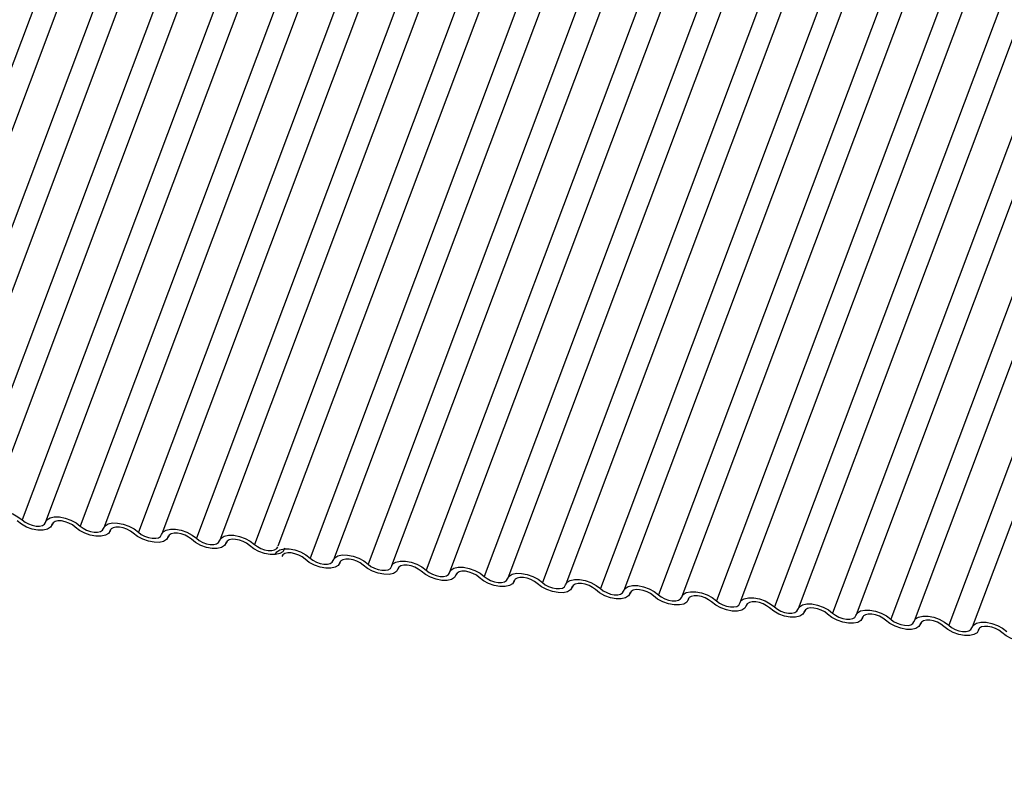
# Model space of a CAD drawing. Units: millimetres. Extents: x -23272466 to 44913, y -22484634 to 188.
# Drawn here: x -23269967 to -23269963, y -22484527 to -22484524 of the extents above; entities that cross this region are included whole.
import ezdxf

# ---------------------------------------------------------------- set-up
doc = ezdxf.new("R2010")
doc.units = ezdxf.units.MM
doc.layers.add('arkusz', color=7, linetype='Continuous')
doc.layers.add('KEYLITE INDICATIVE VIEW FLASHING 1', color=252, linetype='Continuous')
doc.styles.get("Standard").update_dxf_attribs({"font": 'arial.ttf'})

msp = doc.modelspace()

# ---------------------------------------------------------------- linework, layer by layer
at = {"layer": 'KEYLITE INDICATIVE VIEW FLASHING 1', "linetype": 'Continuous'}
for p, q in [((-23269966.4949, -22484522.2235), (-23269967.9595, -22484526.1145)), ((-23269966.3975, -22484522.231), (-23269967.8621, -22484526.122)), ((-23269966.2535, -22484522.2489), (-23269967.7181, -22484526.1399)), ((-23269966.1562, -22484522.2564), (-23269967.6208, -22484526.1474)), ((-23269966.0122, -22484522.2743), (-23269967.4768, -22484526.1653)), ((-23269965.9148, -22484522.2818), (-23269967.3794, -22484526.1728)), ((-23269965.7708, -22484522.2997), (-23269967.2354, -22484526.1907)), ((-23269965.6735, -22484522.3072), (-23269967.1381, -22484526.1982)), ((-23269965.5295, -22484522.3251), (-23269966.9941, -22484526.2161)), ((-23269965.4321, -22484522.3326), (-23269966.8967, -22484526.2236)), ((-23269965.2881, -22484522.3505), (-23269966.7527, -22484526.2415)), ((-23269965.1907, -22484522.358), (-23269966.6553, -22484526.249)), ((-23269965.0467, -22484522.3759), (-23269966.5113, -22484526.2669)), ((-23269964.9494, -22484522.3834), (-23269966.414, -22484526.2744)), ((-23269964.8054, -22484522.4013), (-23269966.27, -22484526.2923)), ((-23269964.708, -22484522.4088), (-23269966.1726, -22484526.2998)), ((-23269964.5743, -22484522.4579), (-23269966.0389, -22484526.3489)), ((-23269964.4769, -22484522.4654), (-23269965.9415, -22484526.3564)), ((-23269964.3329, -22484522.4833), (-23269965.7975, -22484526.3743)), ((-23269964.2356, -22484522.4908), (-23269965.7002, -22484526.3818)), ((-23269964.0916, -22484522.5087), (-23269965.5562, -22484526.3998)), ((-23269963.9942, -22484522.5163), (-23269965.4588, -22484526.4073)), ((-23269963.8502, -22484522.5342), (-23269965.3148, -22484526.4252)), ((-23269963.7528, -22484522.5417), (-23269965.2174, -22484526.4327)), ((-23269963.6088, -22484522.5596), (-23269965.0734, -22484526.4506)), ((-23269963.5115, -22484522.5671), (-23269964.9761, -22484526.4581)), ((-23269963.3675, -22484522.585), (-23269964.8321, -22484526.476)), ((-23269963.2701, -22484522.5925), (-23269964.7347, -22484526.4835)), ((-23269963.1261, -22484522.6104), (-23269964.5907, -22484526.5014)), ((-23269963.0288, -22484522.6179), (-23269964.4933, -22484526.5089)), ((-23269962.8848, -22484522.6358), (-23269964.3493, -22484526.5268)), ((-23269962.7874, -22484522.6433), (-23269964.252, -22484526.5343)), ((-23269962.6434, -22484522.6612), (-23269964.108, -22484526.5522)), ((-23269962.546, -22484522.6687), (-23269964.0106, -22484526.5597)), ((-23269962.402, -22484522.6866), (-23269963.8666, -22484526.5776)), ((-23269962.3047, -22484522.6941), (-23269963.7693, -22484526.5851)), ((-23269962.1607, -22484522.712), (-23269963.6253, -22484526.603)), ((-23269962.0633, -22484522.7195), (-23269963.5279, -22484526.6105)), ((-23269961.9193, -22484522.7374), (-23269963.3839, -22484526.6284)), ((-23269961.822, -22484522.7449), (-23269963.2865, -22484526.6359)), ((-23269967.1125, -22484526.2128), (-23269967.1098, -22484526.2057)), ((-23269967.1103, -22484526.2067), (-23269967.1116, -22484526.2101)), ((-23269966.8711, -22484526.2382), (-23269966.8684, -22484526.2311)), ((-23269966.869, -22484526.2321), (-23269966.8703, -22484526.2355)), ((-23269966.6297, -22484526.2636), (-23269966.6271, -22484526.2565)), ((-23269966.6276, -22484526.2575), (-23269966.6289, -22484526.2609)), ((-23269966.3884, -22484526.289), (-23269966.3857, -22484526.2819)), ((-23269966.3863, -22484526.2829), (-23269966.3876, -22484526.2864)), ((-23269966.147, -22484526.3144), (-23269966.1444, -22484526.3074)), ((-23269966.1449, -22484526.3083), (-23269966.1462, -22484526.3118)), ((-23269965.9159, -22484526.371), (-23269965.9133, -22484526.364)), ((-23269965.9138, -22484526.3649), (-23269965.9151, -22484526.3684)), ((-23269965.6746, -22484526.3964), (-23269965.6719, -22484526.3894)), ((-23269965.6724, -22484526.3903), (-23269965.6737, -22484526.3938)), ((-23269965.4332, -22484526.4218), (-23269965.4305, -22484526.4148)), ((-23269965.4311, -22484526.4157), (-23269965.4324, -22484526.4192)), ((-23269965.1918, -22484526.4472), (-23269965.1892, -22484526.4402)), ((-23269965.1897, -22484526.4411), (-23269965.191, -22484526.4446)), ((-23269964.9505, -22484526.4727), (-23269964.9478, -22484526.4656)), ((-23269964.9484, -22484526.4665), (-23269964.9497, -22484526.47)), ((-23269964.7091, -22484526.4981), (-23269964.7065, -22484526.491)), ((-23269964.707, -22484526.4919), (-23269964.7083, -22484526.4954)), ((-23269964.4678, -22484526.5235), (-23269964.4651, -22484526.5164)), ((-23269964.4656, -22484526.5173), (-23269964.4669, -22484526.5208)), ((-23269964.2264, -22484526.5489), (-23269964.2237, -22484526.5418)), ((-23269964.2243, -22484526.5428), (-23269964.2256, -22484526.5462)), ((-23269963.985, -22484526.5743), (-23269963.9824, -22484526.5672)), ((-23269963.9829, -22484526.5682), (-23269963.9842, -22484526.5716)), ((-23269963.7437, -22484526.5997), (-23269963.741, -22484526.5926)), ((-23269963.7416, -22484526.5936), (-23269963.7429, -22484526.597)), ((-23269963.5023, -22484526.6251), (-23269963.4997, -22484526.618)), ((-23269963.5002, -22484526.619), (-23269963.5015, -22484526.6224)), ((-23269963.2609, -22484526.6505), (-23269963.2583, -22484526.6434)), ((-23269963.2588, -22484526.6444), (-23269963.2601, -22484526.6479))]:
    msp.add_line(p, q, dxfattribs=at)
at = {"layer": 'KEYLITE INDICATIVE VIEW FLASHING 1', "linetype": 'Continuous', "flags": 128}
for points in [[(-23269967.3802, -22484526.1755), (-23269967.3739, -22484526.1643), (-23269967.3612, -22484526.1565), (-23269967.3434, -22484526.1525), (-23269967.3217, -22484526.1528), (-23269967.2982, -22484526.1573), (-23269967.2747, -22484526.1656), (-23269967.2532, -22484526.1771), (-23269967.2354, -22484526.1907)], [(-23269967.2354, -22484526.1907), (-23269967.2236, -22484526.1998), (-23269967.2092, -22484526.2074), (-23269967.1936, -22484526.213), (-23269967.1779, -22484526.216), (-23269967.1635, -22484526.2161), (-23269967.1515, -22484526.2135), (-23269967.1431, -22484526.2083), (-23269967.1389, -22484526.2009)], [(-23269967.1389, -22484526.2009), (-23269967.1325, -22484526.1898), (-23269967.1199, -22484526.1819), (-23269967.102, -22484526.1779), (-23269967.0804, -22484526.1782), (-23269967.0568, -22484526.1827), (-23269967.0333, -22484526.191), (-23269967.0118, -22484526.2025), (-23269966.9941, -22484526.2161)], [(-23269967.1116, -22484526.2101), (-23269967.118, -22484526.2212), (-23269967.1306, -22484526.2291), (-23269967.1485, -22484526.233), (-23269967.1701, -22484526.2328), (-23269967.1937, -22484526.2283), (-23269967.2172, -22484526.22), (-23269967.2387, -22484526.2085), (-23269967.2565, -22484526.1949)], [(-23269967.0151, -22484526.2203), (-23269967.0269, -22484526.2112), (-23269967.0413, -22484526.2036), (-23269967.057, -22484526.198), (-23269967.0727, -22484526.195), (-23269967.0871, -22484526.1948), (-23269967.099, -22484526.1975), (-23269967.1074, -22484526.2027), (-23269967.1116, -22484526.2101)], [(-23269966.8703, -22484526.2355), (-23269966.8766, -22484526.2466), (-23269966.8893, -22484526.2545), (-23269966.9072, -22484526.2585), (-23269966.9288, -22484526.2582), (-23269966.9523, -22484526.2537), (-23269966.9758, -22484526.2454), (-23269966.9974, -22484526.2339), (-23269967.0151, -22484526.2203)], [(-23269966.9941, -22484526.2161), (-23269966.9822, -22484526.2252), (-23269966.9679, -22484526.2328), (-23269966.9522, -22484526.2384), (-23269966.9365, -22484526.2414), (-23269966.9221, -22484526.2416), (-23269966.9102, -22484526.2389), (-23269966.9017, -22484526.2337), (-23269966.8975, -22484526.2263)], [(-23269966.8975, -22484526.2263), (-23269966.8912, -22484526.2152), (-23269966.8785, -22484526.2073), (-23269966.8606, -22484526.2033), (-23269966.839, -22484526.2036), (-23269966.8155, -22484526.2081), (-23269966.792, -22484526.2164), (-23269966.7704, -22484526.2279), (-23269966.7527, -22484526.2415)], [(-23269966.7737, -22484526.2457), (-23269966.7856, -22484526.2366), (-23269966.7999, -22484526.229), (-23269966.8156, -22484526.2234), (-23269966.8313, -22484526.2204), (-23269966.8457, -22484526.2202), (-23269966.8576, -22484526.2229), (-23269966.866, -22484526.2281), (-23269966.8703, -22484526.2355)], [(-23269966.6562, -22484526.2517), (-23269966.6498, -22484526.2406), (-23269966.6372, -22484526.2327), (-23269966.6193, -22484526.2288), (-23269966.5977, -22484526.229), (-23269966.5741, -22484526.2335), (-23269966.5506, -22484526.2418), (-23269966.5291, -22484526.2533), (-23269966.5113, -22484526.2669)], [(-23269966.6289, -22484526.2609), (-23269966.6353, -22484526.272), (-23269966.6479, -22484526.2799), (-23269966.6658, -22484526.2839), (-23269966.6874, -22484526.2836), (-23269966.711, -22484526.2791), (-23269966.7345, -22484526.2708), (-23269966.756, -22484526.2593), (-23269966.7737, -22484526.2457)], [(-23269966.7527, -22484526.2415), (-23269966.7409, -22484526.2506), (-23269966.7265, -22484526.2583), (-23269966.7108, -22484526.2638), (-23269966.6951, -22484526.2668), (-23269966.6807, -22484526.267), (-23269966.6688, -22484526.2643), (-23269966.6604, -22484526.2591), (-23269966.6562, -22484526.2517)], [(-23269966.5324, -22484526.2711), (-23269966.5442, -22484526.262), (-23269966.5586, -22484526.2544), (-23269966.5742, -22484526.2488), (-23269966.5899, -22484526.2458), (-23269966.6043, -22484526.2457), (-23269966.6163, -22484526.2483), (-23269966.6247, -22484526.2535), (-23269966.6289, -22484526.2609)], [(-23269966.3876, -22484526.2864), (-23269966.3939, -22484526.2975), (-23269966.4066, -22484526.3053), (-23269966.4244, -22484526.3093), (-23269966.446, -22484526.309), (-23269966.4696, -22484526.3045), (-23269966.4931, -22484526.2962), (-23269966.5146, -22484526.2847), (-23269966.5324, -22484526.2711)], [(-23269966.5113, -22484526.2669), (-23269966.4995, -22484526.276), (-23269966.4852, -22484526.2837), (-23269966.4695, -22484526.2892), (-23269966.4538, -22484526.2922), (-23269966.4394, -22484526.2924), (-23269966.4275, -22484526.2897), (-23269966.419, -22484526.2845), (-23269966.4148, -22484526.2771)], [(-23269966.4148, -22484526.2771), (-23269966.4084, -22484526.266), (-23269966.3958, -22484526.2581), (-23269966.3779, -22484526.2542), (-23269966.3563, -22484526.2544), (-23269966.3328, -22484526.2589), (-23269966.3092, -22484526.2672), (-23269966.2877, -22484526.2787), (-23269966.27, -22484526.2923)], [(-23269966.291, -22484526.2965), (-23269966.3028, -22484526.2874), (-23269966.3172, -22484526.2798), (-23269966.3329, -22484526.2742), (-23269966.3486, -22484526.2712), (-23269966.363, -22484526.2711), (-23269966.3749, -22484526.2737), (-23269966.3833, -22484526.2789), (-23269966.3876, -22484526.2864)], [(-23269966.1462, -22484526.3118), (-23269966.1526, -22484526.3229), (-23269966.1652, -22484526.3307), (-23269966.1831, -22484526.3347), (-23269966.2047, -22484526.3344), (-23269966.2282, -22484526.3299), (-23269966.2518, -22484526.3216), (-23269966.2733, -22484526.3102), (-23269966.291, -22484526.2965)], [(-23269966.27, -22484526.2923), (-23269966.2581, -22484526.3014), (-23269966.2438, -22484526.3091), (-23269966.2281, -22484526.3146), (-23269966.2124, -22484526.3176), (-23269966.198, -22484526.3178), (-23269966.1861, -22484526.3151), (-23269966.1777, -22484526.3099), (-23269966.1734, -22484526.3025)], [(-23269966.1837, -22484526.3337), (-23269966.1773, -22484526.3226), (-23269966.1647, -22484526.3147), (-23269966.1468, -22484526.3108), (-23269966.1252, -22484526.311), (-23269966.1017, -22484526.3155), (-23269966.0781, -22484526.3238), (-23269966.0566, -22484526.3353), (-23269966.0389, -22484526.3489)], [(-23269966.0599, -22484526.3531), (-23269966.0717, -22484526.344), (-23269966.0861, -22484526.3364), (-23269966.1018, -22484526.3308), (-23269966.1175, -22484526.3278), (-23269966.1319, -22484526.3277), (-23269966.1438, -22484526.3303), (-23269966.1522, -22484526.3355), (-23269966.1565, -22484526.3429)], [(-23269965.9151, -22484526.3684), (-23269965.9215, -22484526.3795), (-23269965.9341, -22484526.3873), (-23269965.952, -22484526.3913), (-23269965.9736, -22484526.391), (-23269965.9971, -22484526.3865), (-23269966.0207, -22484526.3782), (-23269966.0422, -22484526.3668), (-23269966.0599, -22484526.3531)], [(-23269966.0389, -22484526.3489), (-23269966.0271, -22484526.358), (-23269966.0127, -22484526.3657), (-23269965.997, -22484526.3712), (-23269965.9813, -22484526.3742), (-23269965.9669, -22484526.3744), (-23269965.955, -22484526.3717), (-23269965.9466, -22484526.3665), (-23269965.9423, -22484526.3591)], [(-23269965.9423, -22484526.3591), (-23269965.936, -22484526.348), (-23269965.9233, -22484526.3401), (-23269965.9055, -22484526.3362), (-23269965.8838, -22484526.3364), (-23269965.8603, -22484526.3409), (-23269965.8368, -22484526.3492), (-23269965.8153, -22484526.3607), (-23269965.7975, -22484526.3743)], [(-23269965.8186, -22484526.3785), (-23269965.8304, -22484526.3694), (-23269965.8447, -22484526.3618), (-23269965.8604, -22484526.3562), (-23269965.8761, -22484526.3533), (-23269965.8905, -22484526.3531), (-23269965.9024, -22484526.3557), (-23269965.9109, -22484526.361), (-23269965.9151, -22484526.3684)], [(-23269965.6737, -22484526.3938), (-23269965.6801, -22484526.4049), (-23269965.6927, -22484526.4127), (-23269965.7106, -22484526.4167), (-23269965.7322, -22484526.4164), (-23269965.7558, -22484526.4119), (-23269965.7793, -22484526.4036), (-23269965.8008, -22484526.3922), (-23269965.8186, -22484526.3785)], [(-23269965.7975, -22484526.3743), (-23269965.7857, -22484526.3834), (-23269965.7713, -22484526.3911), (-23269965.7557, -22484526.3966), (-23269965.74, -22484526.3996), (-23269965.7256, -22484526.3998), (-23269965.7136, -22484526.3972), (-23269965.7052, -22484526.3919), (-23269965.701, -22484526.3845)], [(-23269965.701, -22484526.3845), (-23269965.6946, -22484526.3734), (-23269965.682, -22484526.3655), (-23269965.6641, -22484526.3616), (-23269965.6425, -22484526.3619), (-23269965.6189, -22484526.3663), (-23269965.5954, -22484526.3747), (-23269965.5739, -22484526.3861), (-23269965.5562, -22484526.3998)], [(-23269965.5772, -22484526.4039), (-23269965.589, -22484526.3948), (-23269965.6034, -22484526.3872), (-23269965.6191, -22484526.3817), (-23269965.6348, -22484526.3787), (-23269965.6492, -22484526.3785), (-23269965.6611, -22484526.3811), (-23269965.6695, -22484526.3864), (-23269965.6737, -22484526.3938)], [(-23269965.4596, -22484526.4099), (-23269965.4533, -22484526.3988), (-23269965.4406, -22484526.3909), (-23269965.4227, -22484526.387), (-23269965.4011, -22484526.3873), (-23269965.3776, -22484526.3917), (-23269965.3541, -22484526.4001), (-23269965.3325, -22484526.4115), (-23269965.3148, -22484526.4252)], [(-23269965.4324, -22484526.4192), (-23269965.4387, -22484526.4303), (-23269965.4514, -22484526.4381), (-23269965.4693, -22484526.4421), (-23269965.4909, -22484526.4418), (-23269965.5144, -22484526.4373), (-23269965.5379, -22484526.429), (-23269965.5595, -22484526.4176), (-23269965.5772, -22484526.4039)], [(-23269965.5562, -22484526.3998), (-23269965.5443, -22484526.4088), (-23269965.53, -22484526.4165), (-23269965.5143, -22484526.422), (-23269965.4986, -22484526.425), (-23269965.4842, -22484526.4252), (-23269965.4723, -22484526.4226), (-23269965.4638, -22484526.4173), (-23269965.4596, -22484526.4099)], [(-23269965.3358, -22484526.4293), (-23269965.3477, -22484526.4202), (-23269965.362, -22484526.4126), (-23269965.3777, -22484526.4071), (-23269965.3934, -22484526.4041), (-23269965.4078, -22484526.4039), (-23269965.4197, -22484526.4065), (-23269965.4281, -22484526.4118), (-23269965.4324, -22484526.4192)], [(-23269965.191, -22484526.4446), (-23269965.1974, -22484526.4557), (-23269965.21, -22484526.4636), (-23269965.2279, -22484526.4675), (-23269965.2495, -22484526.4672), (-23269965.2731, -22484526.4628), (-23269965.2966, -22484526.4544), (-23269965.3181, -22484526.443), (-23269965.3358, -22484526.4293)], [(-23269965.3148, -22484526.4252), (-23269965.303, -22484526.4343), (-23269965.2886, -22484526.4419), (-23269965.2729, -22484526.4474), (-23269965.2572, -22484526.4504), (-23269965.2428, -22484526.4506), (-23269965.2309, -22484526.448), (-23269965.2225, -22484526.4427), (-23269965.2182, -22484526.4353)], [(-23269965.2182, -22484526.4353), (-23269965.2119, -22484526.4242), (-23269965.1993, -22484526.4164), (-23269965.1814, -22484526.4124), (-23269965.1598, -22484526.4127), (-23269965.1362, -22484526.4172), (-23269965.1127, -22484526.4255), (-23269965.0912, -22484526.4369), (-23269965.0734, -22484526.4506)], [(-23269965.0945, -22484526.4547), (-23269965.1063, -22484526.4457), (-23269965.1207, -22484526.438), (-23269965.1363, -22484526.4325), (-23269965.152, -22484526.4295), (-23269965.1664, -22484526.4293), (-23269965.1784, -22484526.4319), (-23269965.1868, -22484526.4372), (-23269965.191, -22484526.4446)], [(-23269964.9769, -22484526.4607), (-23269964.9705, -22484526.4496), (-23269964.9579, -22484526.4418), (-23269964.94, -22484526.4378), (-23269964.9184, -22484526.4381), (-23269964.8949, -22484526.4426), (-23269964.8713, -22484526.4509), (-23269964.8498, -22484526.4623), (-23269964.8321, -22484526.476)], [(-23269964.9497, -22484526.47), (-23269964.956, -22484526.4811), (-23269964.9687, -22484526.489), (-23269964.9865, -22484526.4929), (-23269965.0081, -22484526.4926), (-23269965.0317, -22484526.4882), (-23269965.0552, -22484526.4798), (-23269965.0767, -22484526.4684), (-23269965.0945, -22484526.4547)], [(-23269965.0734, -22484526.4506), (-23269965.0616, -22484526.4597), (-23269965.0473, -22484526.4673), (-23269965.0316, -22484526.4728), (-23269965.0159, -22484526.4758), (-23269965.0015, -22484526.476), (-23269964.9896, -22484526.4734), (-23269964.9811, -22484526.4681), (-23269964.9769, -22484526.4607)], [(-23269964.8531, -22484526.4802), (-23269964.8649, -22484526.4711), (-23269964.8793, -22484526.4634), (-23269964.895, -22484526.4579), (-23269964.9107, -22484526.4549), (-23269964.9251, -22484526.4547), (-23269964.937, -22484526.4573), (-23269964.9454, -22484526.4626), (-23269964.9497, -22484526.47)], [(-23269964.7083, -22484526.4954), (-23269964.7147, -22484526.5065), (-23269964.7273, -22484526.5144), (-23269964.7452, -22484526.5183), (-23269964.7668, -22484526.5181), (-23269964.7903, -22484526.5136), (-23269964.8139, -22484526.5053), (-23269964.8354, -22484526.4938), (-23269964.8531, -22484526.4802)], [(-23269964.8321, -22484526.476), (-23269964.8202, -22484526.4851), (-23269964.8059, -22484526.4927), (-23269964.7902, -22484526.4983), (-23269964.7745, -22484526.5012), (-23269964.7601, -22484526.5014), (-23269964.7482, -22484526.4988), (-23269964.7398, -22484526.4935), (-23269964.7355, -22484526.4861)], [(-23269964.7355, -22484526.4861), (-23269964.7292, -22484526.475), (-23269964.7165, -22484526.4672), (-23269964.6987, -22484526.4632), (-23269964.677, -22484526.4635), (-23269964.6535, -22484526.468), (-23269964.63, -22484526.4763), (-23269964.6084, -22484526.4877), (-23269964.5907, -22484526.5014)], [(-23269964.6118, -22484526.5056), (-23269964.6236, -22484526.4965), (-23269964.6379, -22484526.4888), (-23269964.6536, -22484526.4833), (-23269964.6693, -22484526.4803), (-23269964.6837, -22484526.4801), (-23269964.6956, -22484526.4828), (-23269964.7041, -22484526.488), (-23269964.7083, -22484526.4954)], [(-23269964.4669, -22484526.5208), (-23269964.4733, -22484526.5319), (-23269964.4859, -22484526.5398), (-23269964.5038, -22484526.5437), (-23269964.5254, -22484526.5435), (-23269964.549, -22484526.539), (-23269964.5725, -22484526.5307), (-23269964.594, -22484526.5192), (-23269964.6118, -22484526.5056)], [(-23269964.5907, -22484526.5014), (-23269964.5789, -22484526.5105), (-23269964.5645, -22484526.5181), (-23269964.5489, -22484526.5237), (-23269964.5332, -22484526.5267), (-23269964.5187, -22484526.5268), (-23269964.5068, -22484526.5242), (-23269964.4984, -22484526.519), (-23269964.4942, -22484526.5116)], [(-23269964.4942, -22484526.5116), (-23269964.4878, -22484526.5004), (-23269964.4752, -22484526.4926), (-23269964.4573, -22484526.4886), (-23269964.4357, -22484526.4889), (-23269964.4121, -22484526.4934), (-23269964.3886, -22484526.5017), (-23269964.3671, -22484526.5132), (-23269964.3493, -22484526.5268)], [(-23269964.3704, -22484526.531), (-23269964.3822, -22484526.5219), (-23269964.3966, -22484526.5142), (-23269964.4123, -22484526.5087), (-23269964.4279, -22484526.5057), (-23269964.4424, -22484526.5055), (-23269964.4543, -22484526.5082), (-23269964.4627, -22484526.5134), (-23269964.4669, -22484526.5208)], [(-23269964.2528, -22484526.537), (-23269964.2464, -22484526.5259), (-23269964.2338, -22484526.518), (-23269964.2159, -22484526.514), (-23269964.1943, -22484526.5143), (-23269964.1708, -22484526.5188), (-23269964.1473, -22484526.5271), (-23269964.1257, -22484526.5386), (-23269964.108, -22484526.5522)], [(-23269964.2256, -22484526.5462), (-23269964.2319, -22484526.5573), (-23269964.2446, -22484526.5652), (-23269964.2624, -22484526.5691), (-23269964.2841, -22484526.5689), (-23269964.3076, -22484526.5644), (-23269964.3311, -22484526.5561), (-23269964.3527, -22484526.5446), (-23269964.3704, -22484526.531)], [(-23269964.3493, -22484526.5268), (-23269964.3375, -22484526.5359), (-23269964.3232, -22484526.5435), (-23269964.3075, -22484526.5491), (-23269964.2918, -22484526.5521), (-23269964.2774, -22484526.5522), (-23269964.2655, -22484526.5496), (-23269964.257, -22484526.5444), (-23269964.2528, -22484526.537)], [(-23269964.129, -22484526.5564), (-23269964.1409, -22484526.5473), (-23269964.1552, -22484526.5397), (-23269964.1709, -22484526.5341), (-23269964.1866, -22484526.5311), (-23269964.201, -22484526.5309), (-23269964.2129, -22484526.5336), (-23269964.2213, -22484526.5388), (-23269964.2256, -22484526.5462)], [(-23269963.9842, -22484526.5716), (-23269963.9906, -22484526.5827), (-23269964.0032, -22484526.5906), (-23269964.0211, -22484526.5946), (-23269964.0427, -22484526.5943), (-23269964.0663, -22484526.5898), (-23269964.0898, -22484526.5815), (-23269964.1113, -22484526.57), (-23269964.129, -22484526.5564)], [(-23269964.108, -22484526.5522), (-23269964.0962, -22484526.5613), (-23269964.0818, -22484526.5689), (-23269964.0661, -22484526.5745), (-23269964.0504, -22484526.5775), (-23269964.036, -22484526.5777), (-23269964.0241, -22484526.575), (-23269964.0157, -22484526.5698), (-23269964.0114, -22484526.5624)], [(-23269964.0114, -22484526.5624), (-23269964.0051, -22484526.5513), (-23269963.9924, -22484526.5434), (-23269963.9746, -22484526.5394), (-23269963.953, -22484526.5397), (-23269963.9294, -22484526.5442), (-23269963.9059, -22484526.5525), (-23269963.8844, -22484526.564), (-23269963.8666, -22484526.5776)], [(-23269963.8877, -22484526.5818), (-23269963.8995, -22484526.5727), (-23269963.9138, -22484526.5651), (-23269963.9295, -22484526.5595), (-23269963.9452, -22484526.5565), (-23269963.9596, -22484526.5563), (-23269963.9716, -22484526.559), (-23269963.98, -22484526.5642), (-23269963.9842, -22484526.5716)], [(-23269963.7429, -22484526.597), (-23269963.7492, -22484526.6081), (-23269963.7619, -22484526.616), (-23269963.7797, -22484526.62), (-23269963.8013, -22484526.6197), (-23269963.8249, -22484526.6152), (-23269963.8484, -22484526.6069), (-23269963.8699, -22484526.5954), (-23269963.8877, -22484526.5818)], [(-23269963.8666, -22484526.5776), (-23269963.8548, -22484526.5867), (-23269963.8405, -22484526.5943), (-23269963.8248, -22484526.5999), (-23269963.8091, -22484526.6029), (-23269963.7947, -22484526.6031), (-23269963.7827, -22484526.6004), (-23269963.7743, -22484526.5952), (-23269963.7701, -22484526.5878)], [(-23269963.7701, -22484526.5878), (-23269963.7637, -22484526.5767), (-23269963.7511, -22484526.5688), (-23269963.7332, -22484526.5649), (-23269963.7116, -22484526.5651), (-23269963.688, -22484526.5696), (-23269963.6645, -22484526.5779), (-23269963.643, -22484526.5894), (-23269963.6253, -22484526.603)], [(-23269963.6463, -22484526.6072), (-23269963.6581, -22484526.5981), (-23269963.6725, -22484526.5905), (-23269963.6882, -22484526.5849), (-23269963.7039, -22484526.5819), (-23269963.7183, -22484526.5818), (-23269963.7302, -22484526.5844), (-23269963.7386, -22484526.5896), (-23269963.7429, -22484526.597)], [(-23269963.6253, -22484526.603), (-23269963.6134, -22484526.6121), (-23269963.5991, -22484526.6198), (-23269963.5834, -22484526.6253), (-23269963.5677, -22484526.6283), (-23269963.5533, -22484526.6285), (-23269963.5414, -22484526.6258), (-23269963.533, -22484526.6206), (-23269963.5287, -22484526.6132)], [(-23269963.5287, -22484526.6132), (-23269963.5224, -22484526.6021), (-23269963.5097, -22484526.5942), (-23269963.4918, -22484526.5903), (-23269963.4702, -22484526.5905), (-23269963.4467, -22484526.595), (-23269963.4232, -22484526.6033), (-23269963.4016, -22484526.6148), (-23269963.3839, -22484526.6284)], [(-23269963.5015, -22484526.6224), (-23269963.5079, -22484526.6336), (-23269963.5205, -22484526.6414), (-23269963.5384, -22484526.6454), (-23269963.56, -22484526.6451), (-23269963.5835, -22484526.6406), (-23269963.607, -22484526.6323), (-23269963.6286, -22484526.6208), (-23269963.6463, -22484526.6072)], [(-23269963.405, -22484526.6326), (-23269963.4168, -22484526.6235), (-23269963.4311, -22484526.6159), (-23269963.4468, -22484526.6103), (-23269963.4625, -22484526.6073), (-23269963.4769, -22484526.6072), (-23269963.4888, -22484526.6098), (-23269963.4973, -22484526.615), (-23269963.5015, -22484526.6224)], [(-23269963.2601, -22484526.6479), (-23269963.2665, -22484526.659), (-23269963.2791, -22484526.6668), (-23269963.297, -22484526.6708), (-23269963.3186, -22484526.6705), (-23269963.3422, -22484526.666), (-23269963.3657, -22484526.6577), (-23269963.3872, -22484526.6463), (-23269963.405, -22484526.6326)], [(-23269963.3839, -22484526.6284), (-23269963.3721, -22484526.6375), (-23269963.3577, -22484526.6452), (-23269963.342, -22484526.6507), (-23269963.3263, -22484526.6537), (-23269963.3119, -22484526.6539), (-23269963.3, -22484526.6512), (-23269963.2916, -22484526.646), (-23269963.2874, -22484526.6386)], [(-23269963.2874, -22484526.6386), (-23269963.281, -22484526.6275), (-23269963.2684, -22484526.6196), (-23269963.2505, -22484526.6157), (-23269963.2289, -22484526.6159), (-23269963.2053, -22484526.6204), (-23269963.1818, -22484526.6287), (-23269963.1603, -22484526.6402), (-23269963.1425, -22484526.6538)], [(-23269963.1636, -22484526.658), (-23269963.1754, -22484526.6489), (-23269963.1898, -22484526.6413), (-23269963.2054, -22484526.6357), (-23269963.2211, -22484526.6328), (-23269963.2356, -22484526.6326), (-23269963.2475, -22484526.6352), (-23269963.2559, -22484526.6405), (-23269963.2601, -22484526.6479)], [(-23269963.0188, -22484526.6733), (-23269963.0251, -22484526.6844), (-23269963.0378, -22484526.6922), (-23269963.0556, -22484526.6962), (-23269963.0773, -22484526.6959), (-23269963.1008, -22484526.6914), (-23269963.1243, -22484526.6831), (-23269963.1459, -22484526.6717), (-23269963.1636, -22484526.658)]]:
    msp.add_lwpolyline(points, dxfattribs=at)

# ---------------------------------------------------------------- texts
at = {"layer": 'arkusz', "insert": (-23271337.6296, -22484397.4011), "char_height": 12, "attachment_point": 1}
msp.add_mtext_dynamic_manual_height_columns('\\pi240.98;This drawing is for informational-demonstrative purposes only \\P\\pi266.41;and as such cannot constitute a basis for performance. \\P\\pi222.77;All dimensions presented in this drawing should be verified on site.\\P\\pi213.65;Roof constructions needs to be right with current building regulations.\\P\\pi228.51;Keylite is not responsible for or the installation quality on the roof.\\P\\pi130.7;Documentation only for personal use. Copying and sharing without permission is prohibited.\\P\\pi468.99;\\P\\pi466.66; ', width=937.972367, gutter_width=12.5, heights=[0], dxfattribs=at)

doc.saveas('drawing.dxf')
